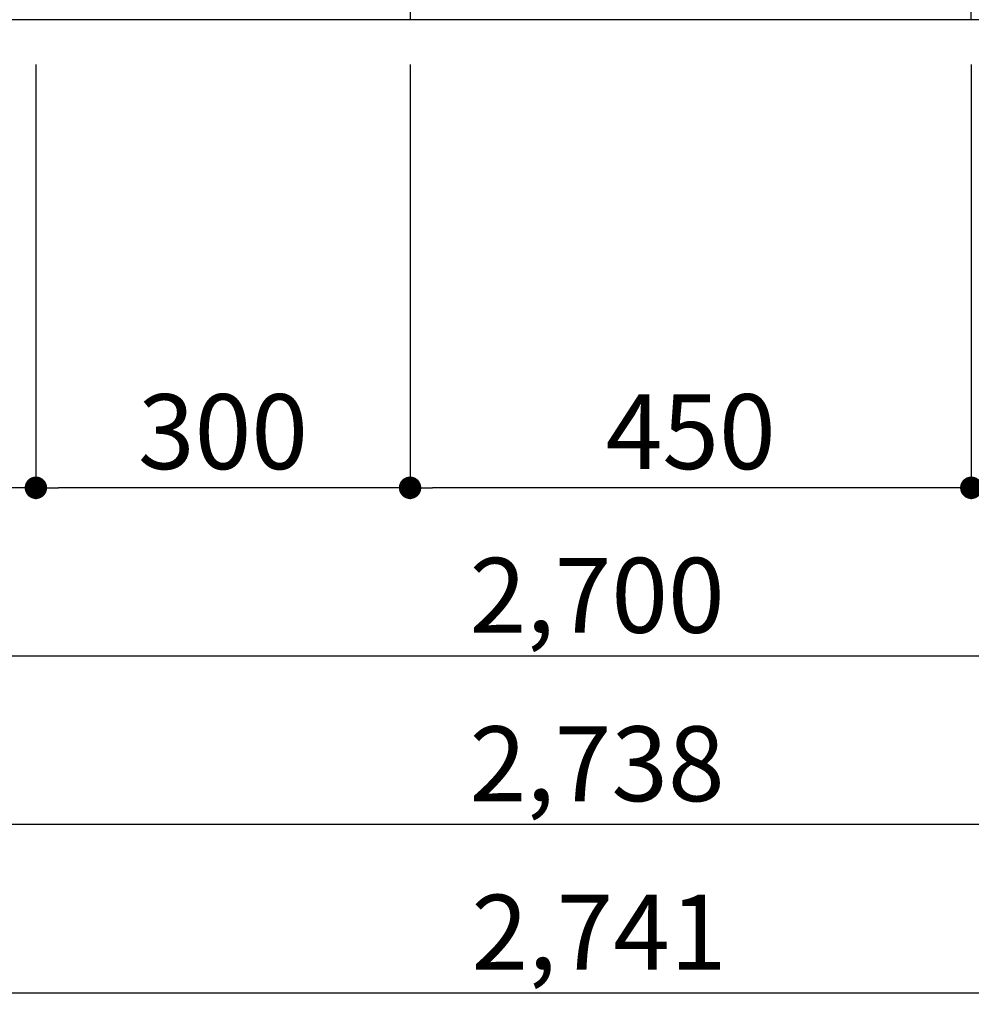
# Model space of a CAD drawing. Extents: x 83844 to 110317, y -22041 to -13171.
# Drawn here: x 86533 to 87296, y -20753 to -19964 of the extents above; entities that cross this region are included whole.
import ezdxf

# ---------------------------------------------------------------- set-up
doc = ezdxf.new("R2010")
doc.units = 0
doc.header["$LTSCALE"] = 50
doc.header["$MEASUREMENT"] = 0
doc.layers.get('0').update_dxf_attribs({"linetype": 'CONTINUOUS'})
doc.layers.get('DEFPOINTS').update_dxf_attribs({"color": 146, "linetype": 'CONTINUOUS'})
for name, color, linetype in [('111-壁仕上', 3, 'CONTINUOUS'), ('120-キャビネット（外）', 7, 'CONTINUOUS'), ('166-寸法B', 11, 'CONTINUOUS')]:
    doc.layers.add(name, color=color, linetype=linetype)
doc.styles.add('KH001', font='txt')
doc.dimstyles.new('KH1xx030', dxfattribs={"dimscale": 30, "dimtxt": 2, "dimasz": 0.6, "dimexe": 0.3, "dimexo": 1.2, "dimgap": 0.5, "dimtad": 3, "dimdec": 1, "dimdsep": 46, "dimlunit": 6, "dimtxsty": 'KH001', "dimblk": 'DOT', "dimcen": 1, "dimdle": 1, "dimclrd": 256, "dimclre": 256, "dimclrt": 256, "dimadec": 0, "dimazin": 0, "dimtfac": 1, "dimtdec": 1, "dimtix": 1, "dimtmove": 2, "dimatfit": 3, "dimldrblk": 'CLOSEDBLANK', "dimfxl": 1, "dimtolj": 1, "dimtzin": 0, "dimlwd": -1, "dimlwe": -1, "dimarcsym": 0})

# ---------------------------------------------------------------- blocks, each defined once
blk = doc.blocks.new('_Dot')
at = {"color": 0, "linetype": 'ByBlock', "lineweight": -2}
blk.add_line((-0.5, 0), (-1, 0), dxfattribs=at)
at = {"color": 0, "linetype": 'ByBlock', "const_width": 0.5}
blk.add_lwpolyline([(-0.25, 0, 1), (0.25, 0, 1)], format="xyb", close=True, dxfattribs=at)
blk = doc.blocks.new('*D143')
at = {"layer": '166-寸法B', "transparency": 16777216}
for p, q in [((85646.17, -20000.29), (85646.17, -20483.46)), ((88346.17, -20000.29), (88346.17, -20483.46)), ((88328.17, -20474.46), (85664.17, -20474.46))]:
    blk.add_line(p, q, dxfattribs=at)
at = {"layer": 'DEFPOINTS', "color": 0, "transparency": 16777216}
for p in [(85646.17, -19964.29), (88346.17, -19964.29), (85646.17, -20474.46)]:
    blk.add_point(p, dxfattribs=at)
at = {"layer": '166-寸法B', "transparency": 16777216, "xscale": 18, "yscale": 18, "zscale": 18, "rotation": 180}
blk.add_blockref('_Dot', (85646.17, -20474.46), dxfattribs=at)
at = {"layer": '166-寸法B', "transparency": 16777216, "xscale": 18, "yscale": 18, "zscale": 18}
blk.add_blockref('_Dot', (88346.17, -20474.46), dxfattribs=at)
at = {"layer": '166-寸法B', "transparency": 16777216, "insert": (86996.17, -20425.65), "char_height": 60, "attachment_point": 5, "style": 'KH001'}
blk.add_mtext('\\A1;2,700', dxfattribs=at)
blk = doc.blocks.new('_ClosedBlank')
at = {"color": 0, "linetype": 'ByBlock', "lineweight": -2}
for p, q in [((-1, 0.167), (0, 0)), ((-1, 0.167), (-1, -0.167)), ((0, 0), (-1, -0.167))]:
    blk.add_line(p, q, dxfattribs=at)
blk = doc.blocks.new('*D149')
at = {"layer": '166-寸法B', "transparency": 16777216}
for p, q in [((85627.17, -20000.29), (85627.17, -20618.46)), ((88365.17, -20000.29), (88365.17, -20618.46)), ((88347.17, -20609.46), (85645.17, -20609.46))]:
    blk.add_line(p, q, dxfattribs=at)
at = {"layer": 'DEFPOINTS', "color": 0, "transparency": 16777216}
for p in [(85627.17, -19964.29), (88365.17, -19964.29), (85627.17, -20609.46)]:
    blk.add_point(p, dxfattribs=at)
at = {"layer": '166-寸法B', "transparency": 16777216, "xscale": 18, "yscale": 18, "zscale": 18, "rotation": 180}
blk.add_blockref('_Dot', (85627.17, -20609.46), dxfattribs=at)
at = {"layer": '166-寸法B', "transparency": 16777216, "xscale": 18, "yscale": 18, "zscale": 18}
blk.add_blockref('_Dot', (88365.17, -20609.46), dxfattribs=at)
at = {"layer": '166-寸法B', "transparency": 16777216, "insert": (86996.17, -20560.65), "char_height": 60, "attachment_point": 5, "style": 'KH001'}
blk.add_mtext('\\A1;2,738', dxfattribs=at)
blk = doc.blocks.new('*D161')
at = {"layer": '166-寸法B', "transparency": 16777216}
for p, q in [((87296.17, -20000.29), (87296.17, -20348.46)), ((88346.17, -20000.29), (88346.17, -20348.46)), ((88328.17, -20339.46), (87314.17, -20339.46))]:
    blk.add_line(p, q, dxfattribs=at)
at = {"layer": 'DEFPOINTS', "color": 0, "transparency": 16777216}
for p in [(87296.17, -19964.29), (88346.17, -19964.29), (87296.17, -20339.46)]:
    blk.add_point(p, dxfattribs=at)
at = {"layer": '166-寸法B', "transparency": 16777216, "xscale": 18, "yscale": 18, "zscale": 18, "rotation": 180}
blk.add_blockref('_Dot', (87296.17, -20339.46), dxfattribs=at)
at = {"layer": '166-寸法B', "transparency": 16777216, "xscale": 18, "yscale": 18, "zscale": 18}
blk.add_blockref('_Dot', (88346.17, -20339.46), dxfattribs=at)
at = {"layer": '166-寸法B', "transparency": 16777216, "insert": (87821.17, -20290.65), "char_height": 60, "attachment_point": 5, "style": 'KH001'}
blk.add_mtext('\\A1;1,050', dxfattribs=at)
blk = doc.blocks.new('*D162')
at = {"layer": '166-寸法B', "transparency": 16777216}
for p, q in [((86846.17, -20000.29), (86846.17, -20348.46)), ((87296.17, -20000.29), (87296.17, -20348.46)), ((87278.17, -20339.46), (86864.17, -20339.46))]:
    blk.add_line(p, q, dxfattribs=at)
at = {"layer": 'DEFPOINTS', "color": 0, "transparency": 16777216}
for p in [(86846.17, -19964.29), (87296.17, -19964.29), (86846.17, -20339.46)]:
    blk.add_point(p, dxfattribs=at)
at = {"layer": '166-寸法B', "transparency": 16777216, "xscale": 18, "yscale": 18, "zscale": 18, "rotation": 180}
blk.add_blockref('_Dot', (86846.17, -20339.46), dxfattribs=at)
at = {"layer": '166-寸法B', "transparency": 16777216, "xscale": 18, "yscale": 18, "zscale": 18}
blk.add_blockref('_Dot', (87296.17, -20339.46), dxfattribs=at)
at = {"layer": '166-寸法B', "transparency": 16777216, "insert": (87071.17, -20294.46), "char_height": 60, "attachment_point": 5, "style": 'KH001'}
blk.add_mtext('\\A1;450', dxfattribs=at)
blk = doc.blocks.new('*D163')
at = {"layer": '166-寸法B', "transparency": 16777216}
for p, q in [((86546.17, -20000.29), (86546.17, -20348.46)), ((86846.17, -20000.29), (86846.17, -20348.46)), ((86828.17, -20339.46), (86564.17, -20339.46))]:
    blk.add_line(p, q, dxfattribs=at)
at = {"layer": 'DEFPOINTS', "color": 0, "transparency": 16777216}
for p in [(86546.17, -19964.29), (86846.17, -19964.29), (86546.17, -20339.46)]:
    blk.add_point(p, dxfattribs=at)
at = {"layer": '166-寸法B', "transparency": 16777216, "xscale": 18, "yscale": 18, "zscale": 18, "rotation": 180}
blk.add_blockref('_Dot', (86546.17, -20339.46), dxfattribs=at)
at = {"layer": '166-寸法B', "transparency": 16777216, "xscale": 18, "yscale": 18, "zscale": 18}
blk.add_blockref('_Dot', (86846.17, -20339.46), dxfattribs=at)
at = {"layer": '166-寸法B', "transparency": 16777216, "insert": (86696.17, -20294.46), "char_height": 60, "attachment_point": 5, "style": 'KH001'}
blk.add_mtext('\\A1;300', dxfattribs=at)
blk = doc.blocks.new('*D164')
at = {"layer": '166-寸法B', "transparency": 16777216}
for p, q in [((85646.17, -20000.29), (85646.17, -20348.46)), ((86546.17, -20000.29), (86546.17, -20348.46)), ((86528.17, -20339.46), (85664.17, -20339.46))]:
    blk.add_line(p, q, dxfattribs=at)
at = {"layer": 'DEFPOINTS', "color": 0, "transparency": 16777216}
for p in [(85646.17, -19964.29), (86546.17, -19964.29), (85646.17, -20339.46)]:
    blk.add_point(p, dxfattribs=at)
at = {"layer": '166-寸法B', "transparency": 16777216, "xscale": 18, "yscale": 18, "zscale": 18, "rotation": 180}
blk.add_blockref('_Dot', (85646.17, -20339.46), dxfattribs=at)
at = {"layer": '166-寸法B', "transparency": 16777216, "xscale": 18, "yscale": 18, "zscale": 18}
blk.add_blockref('_Dot', (86546.17, -20339.46), dxfattribs=at)
at = {"layer": '166-寸法B', "transparency": 16777216, "insert": (86096.17, -20294.46), "char_height": 60, "attachment_point": 5, "style": 'KH001'}
blk.add_mtext('\\A1;900', dxfattribs=at)
blk = doc.blocks.new('*D174')
at = {"layer": '166-寸法B', "transparency": 16777216}
for p, q in [((85627.17, -20000.29), (85627.17, -20753.46)), ((88368.17, -20000.29), (88368.17, -20753.46)), ((88350.17, -20744.46), (85645.17, -20744.46))]:
    blk.add_line(p, q, dxfattribs=at)
at = {"layer": 'DEFPOINTS', "color": 0, "transparency": 16777216}
for p in [(85627.17, -19964.29), (88368.17, -19964.29), (85627.17, -20744.46)]:
    blk.add_point(p, dxfattribs=at)
at = {"layer": '166-寸法B', "transparency": 16777216, "xscale": 18, "yscale": 18, "zscale": 18, "rotation": 180}
blk.add_blockref('_Dot', (85627.17, -20744.46), dxfattribs=at)
at = {"layer": '166-寸法B', "transparency": 16777216, "xscale": 18, "yscale": 18, "zscale": 18}
blk.add_blockref('_Dot', (88368.17, -20744.46), dxfattribs=at)
at = {"layer": '166-寸法B', "transparency": 16777216, "insert": (86997.67, -20695.65), "char_height": 60, "attachment_point": 5, "style": 'KH001'}
blk.add_mtext('\\A1;2,741', dxfattribs=at)

msp = doc.modelspace()

# ---------------------------------------------------------------- linework, layer by layer
at = {"layer": '111-壁仕上', "ltscale": 2}
msp.add_line((88840, -19964.29), (85627.17, -19964.29), dxfattribs=at)
at = {"layer": '120-キャビネット（外）', "color": 6}
for points in [[(85627.17, -19864.29), (86846.17, -19864.29), (86846.17, -19964.29), (85627.17, -19964.29)], [(87296.17, -19864.29), (88346.17, -19864.29), (88346.17, -19964.29), (87296.17, -19964.29)]]:
    msp.add_lwpolyline(points, close=True, dxfattribs=at)

# ---------------------------------------------------------------- dimensions: what is measured, and where the dimension line sits
at = {"layer": '166-寸法B'}
for base, p1, p2, picture, middle in [((85627.17, -20609.46), (88365.17, -19964.29), (85627.17, -19964.29), '*D149', (86996.17, -20560.65)), ((85646.17, -20474.46), (88346.17, -19964.29), (85646.17, -19964.29), '*D143', (86996.17, -20425.65)), ((85646.17, -20339.46), (86546.17, -19964.29), (85646.17, -19964.29), '*D164', (86096.17, -20294.46)), ((86546.17, -20339.46), (86846.17, -19964.29), (86546.17, -19964.29), '*D163', (86696.17, -20294.46)), ((86846.17, -20339.46), (87296.17, -19964.29), (86846.17, -19964.29), '*D162', (87071.17, -20294.46)), ((87296.17, -20339.46), (88346.17, -19964.29), (87296.17, -19964.29), '*D161', (87821.17, -20290.65))]:
    dim = msp.add_linear_dim(base=base, p1=p1, p2=p2, angle=180, dimstyle='KH1xx030', dxfattribs=at)
    dim.commit()
    dim.dimension.update_dxf_attribs({"geometry": picture, "text_midpoint": middle})
dim = msp.add_linear_dim(base=(85627.17, -20744.46), p1=(88368.17, -19964.29), p2=(85627.17, -19964.29), dimstyle='KH1xx030', dxfattribs=at)
dim.commit()
dim.dimension.update_dxf_attribs({"geometry": '*D174', "text_midpoint": (86997.67, -20695.65)})

doc.saveas('drawing.dxf')
